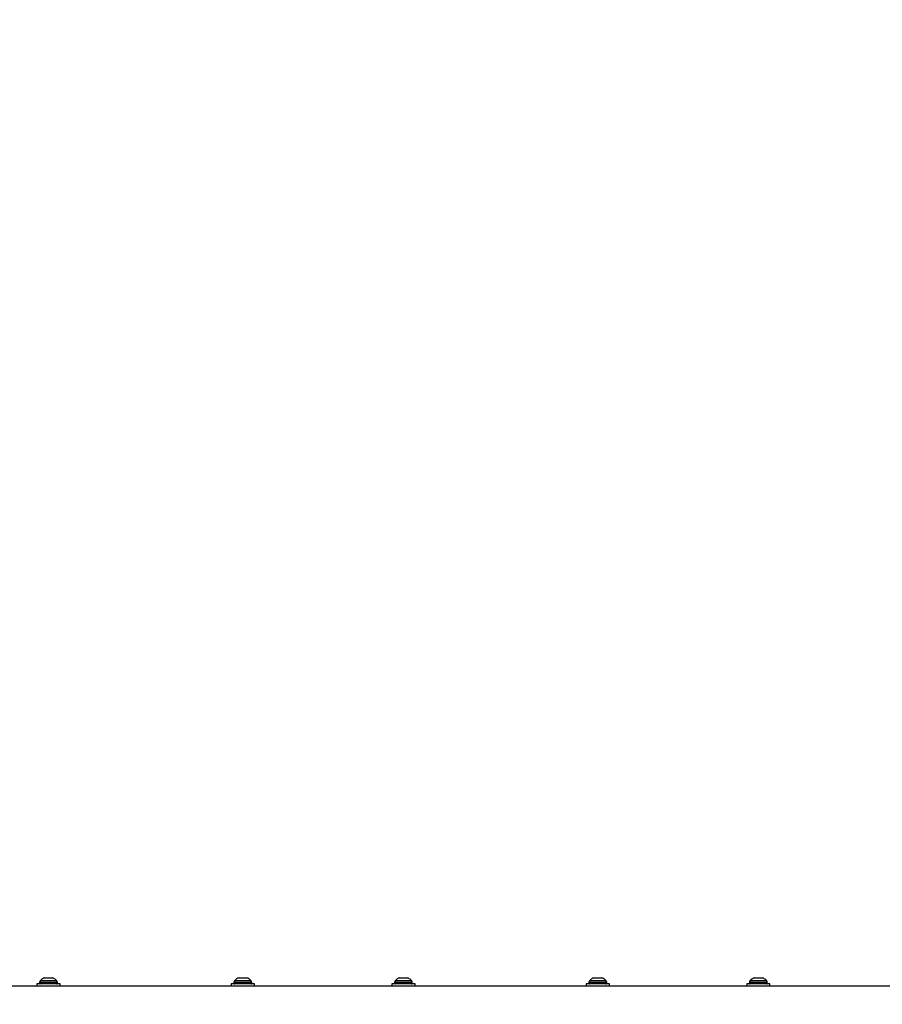
# Model space of a CAD drawing. Units: millimetres. Extents: x 4554 to 15170, y 2854 to 18341.
# Drawn here: x 7364 to 7945, y 9638 to 10301 of the extents above; entities that cross this region are included whole.
import ezdxf

# ---------------------------------------------------------------- set-up
doc = ezdxf.new("R2010")
doc.units = ezdxf.units.MM
doc.layers.add('Dimensions', color=7, linetype='Continuous')
doc.styles.get("Standard").update_dxf_attribs({"font": 'arial.ttf'})
doc.dimstyles.new('Leikkiset keinu', dxfattribs={"dimtxt": 150, "dimasz": 2.5, "dimexe": 0.06, "dimexo": 0.625, "dimtad": 0, "dimtih": 1, "dimtoh": 1, "dimdec": 0, "dimtxsty": 'Standard', "dimcen": 2.5, "dimadec": 0, "dimazin": 0, "dimtfac": 1, "dimtmove": 0, "dimatfit": 3, "dimfxl": 1, "dimarcsym": 0})

# ---------------------------------------------------------------- blocks, each defined once
blk = doc.blocks.new('*D28')
at = {"layer": 'Defpoints', "color": 0, "transparency": 16777216}
for p in [(6883.41, 12171.05), (6912.91, 6141.38), (13328.99, 6141.38)]:
    blk.add_point(p, dxfattribs=at)
at = {"layer": 'Dimensions', "color": 0, "lineweight": -2, "transparency": 16777216}
for p, q in [((6884.03, 12171.05), (13329.05, 12171.05)), ((13328.99, 12168.55), (13328.99, 9233.48)), ((13328.99, 6143.88), (13328.99, 9078.95)), ((6913.53, 6141.38), (13329.05, 6141.38))]:
    blk.add_line(p, q, dxfattribs=at)
at = {"layer": 'Dimensions', "color": 0, "transparency": 16777216}
for points in [[(13328.57, 12168.55), (13329.4, 12168.55), (13328.99, 12171.05)], [(13328.57, 6143.88), (13329.4, 6143.88), (13328.99, 6141.38)]]:
    blk.add_solid(points, dxfattribs=at)
at = {"layer": 'Dimensions', "color": 0, "transparency": 16777216, "insert": (13328.99, 9156.22), "char_height": 150, "attachment_point": 5}
blk.add_mtext('6030', dxfattribs=at)

msp = doc.modelspace()

# ---------------------------------------------------------------- linework, layer by layer
at = {"linetype": 'Continuous', "lineweight": 25}
for p, q in [((8012.82, 9650.72), (7123.99, 9650.72)), ((7375.59, 9652.22), (7375.59, 9650.72)), ((7391.29, 9652.22), (7375.59, 9652.22)), ((7377.44, 9653.16), (7377.44, 9652.72)), ((7383.44, 9653.16), (7377.44, 9653.16)), ((7377.44, 9652.72), (7383.44, 9652.72)), ((7378.03, 9654.57), (7383.44, 9654.57)), ((7383.44, 9656), (7380.01, 9656)), ((7380.91, 9656.22), (7385.98, 9656.22)), ((7386.88, 9656), (7383.44, 9656)), ((7383.44, 9654.57), (7388.86, 9654.57)), ((7389.44, 9653.16), (7383.44, 9653.16)), ((7383.44, 9652.72), (7389.44, 9652.72)), ((7389.44, 9652.72), (7389.44, 9653.16)), ((7391.29, 9650.72), (7391.29, 9652.22)), ((7506.52, 9652.22), (7506.52, 9650.72)), ((7522.22, 9652.22), (7506.52, 9652.22)), ((7508.37, 9653.16), (7508.37, 9652.72)), ((7520.37, 9653.16), (7508.37, 9653.16)), ((7508.37, 9652.72), (7520.37, 9652.72)), ((7508.96, 9654.57), (7519.79, 9654.57)), ((7517.8, 9656), (7510.94, 9656)), ((7511.84, 9656.22), (7514.37, 9656.22)), ((7514.37, 9656.22), (7516.91, 9656.22)), ((7520.37, 9652.72), (7520.37, 9653.16)), ((7522.22, 9650.72), (7522.22, 9652.22)), ((7614.6, 9652.22), (7614.6, 9650.72)), ((7630.3, 9652.22), (7614.6, 9652.22)), ((7616.45, 9653.16), (7616.45, 9652.72)), ((7628.45, 9653.16), (7616.45, 9653.16)), ((7616.45, 9652.72), (7628.45, 9652.72)), ((7617.03, 9654.57), (7627.86, 9654.57)), ((7625.88, 9656), (7619.01, 9656)), ((7619.91, 9656.22), (7622.45, 9656.22)), ((7622.45, 9656.22), (7624.98, 9656.22)), ((7628.45, 9652.72), (7628.45, 9653.16)), ((7630.3, 9650.72), (7630.3, 9652.22)), ((7745.52, 9652.22), (7745.52, 9650.72)), ((7761.22, 9652.22), (7745.52, 9652.22)), ((7747.37, 9653.16), (7747.37, 9652.72)), ((7759.37, 9653.16), (7747.37, 9653.16)), ((7747.37, 9652.72), (7759.37, 9652.72)), ((7747.96, 9654.57), (7758.79, 9654.57)), ((7756.8, 9656), (7749.94, 9656)), ((7750.84, 9656.22), (7753.37, 9656.22)), ((7753.37, 9656.22), (7755.91, 9656.22)), ((7759.37, 9652.72), (7759.37, 9653.16)), ((7761.22, 9650.72), (7761.22, 9652.22)), ((7853.6, 9652.22), (7853.6, 9650.72)), ((7869.3, 9652.22), (7853.6, 9652.22)), ((7855.45, 9653.16), (7855.45, 9652.72)), ((7867.45, 9653.16), (7855.45, 9653.16)), ((7855.45, 9652.72), (7867.45, 9652.72)), ((7856.03, 9654.57), (7866.86, 9654.57)), ((7864.88, 9656), (7858.01, 9656)), ((7858.91, 9656.22), (7861.45, 9656.22)), ((7861.45, 9656.22), (7863.98, 9656.22)), ((7867.45, 9652.72), (7867.45, 9653.16)), ((7869.3, 9650.72), (7869.3, 9652.22))]:
    msp.add_line(p, q, dxfattribs=at)
for centre, radius, start, end in [((7379.44, 9653.16), 2, 134.99957, 180), ((7377.94, 9652.72), 0.5, 180, 270), ((7383.44, 9649.16), 7.66, 116.62807, 134.99957), ((7380.91, 9654.22), 2, 90, 116.62807), ((7385.98, 9654.22), 2, 63.37193, 90), ((7383.44, 9649.16), 7.66, 45.00043, 63.37193), ((7387.44, 9653.16), 2, 0, 45.00043), ((7388.94, 9652.72), 0.5, 270, 0), ((7510.37, 9653.16), 2, 134.99957, 180), ((7508.87, 9652.72), 0.5, 180, 270), ((7514.37, 9649.16), 7.66, 116.62807, 134.99957), ((7511.84, 9654.22), 2, 90, 116.62807), ((7516.91, 9654.22), 2, 63.37193, 90), ((7514.37, 9649.16), 7.66, 45.00043, 63.37193), ((7518.37, 9653.16), 2, 0, 45.00043), ((7519.87, 9652.72), 0.5, 270, 0), ((7618.45, 9653.16), 2, 134.99957, 180), ((7616.95, 9652.72), 0.5, 180, 270), ((7622.45, 9649.16), 7.66, 116.62807, 134.99957), ((7619.91, 9654.22), 2, 90, 116.62807), ((7624.98, 9654.22), 2, 63.37193, 90), ((7622.45, 9649.16), 7.66, 45.00043, 63.37193), ((7626.45, 9653.16), 2, 0, 45.00043), ((7627.95, 9652.72), 0.5, 270, 0), ((7749.37, 9653.16), 2, 134.99957, 180), ((7747.87, 9652.72), 0.5, 180, 270), ((7753.37, 9649.16), 7.66, 116.62807, 134.99957), ((7750.84, 9654.22), 2, 90, 116.62807), ((7755.91, 9654.22), 2, 63.37193, 90), ((7753.37, 9649.16), 7.66, 45.00043, 63.37193), ((7757.37, 9653.16), 2, 0, 45.00043), ((7758.87, 9652.72), 0.5, 270, 0), ((7857.45, 9653.16), 2, 134.99957, 180), ((7855.95, 9652.72), 0.5, 180, 270), ((7861.45, 9649.16), 7.66, 116.62807, 134.99957), ((7858.91, 9654.22), 2, 90, 116.62807), ((7863.98, 9654.22), 2, 63.37193, 90), ((7861.45, 9649.16), 7.66, 45.00043, 63.37193), ((7865.45, 9653.16), 2, 0, 45.00043), ((7866.95, 9652.72), 0.5, 270, 0)]:
    msp.add_arc(centre, radius, start, end, dxfattribs=at)

# ---------------------------------------------------------------- dimensions: what is measured, and where the dimension line sits
at = {"layer": 'Dimensions'}
dim = msp.add_linear_dim(base=(13328.99, 6141.38), p1=(6883.41, 12171.05), p2=(6912.91, 6141.38), angle=90, dimstyle='Leikkiset keinu', dxfattribs=at)
dim.commit()
dim.dimension.update_dxf_attribs({"geometry": '*D28', "text_midpoint": (13328.99, 9156.22)})

doc.saveas('drawing.dxf')
